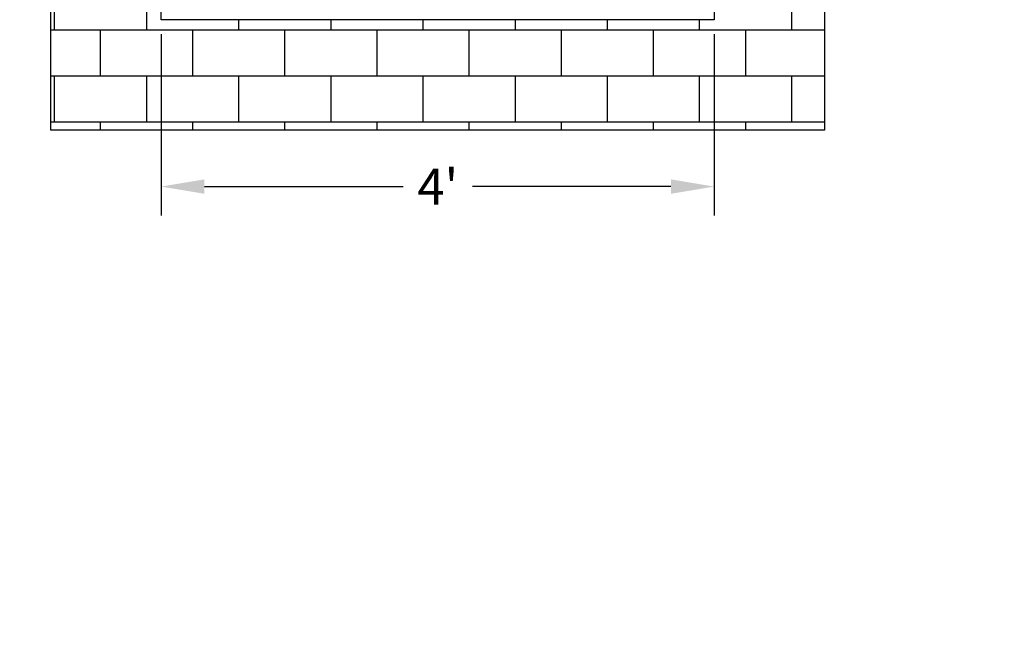
# Model space of a CAD drawing. Units: inches. Extents: x 0 to 2160, y 0 to 297.
# Drawn here: x 1452 to 1538, y 133 to 187 of the extents above; entities that cross this region are included whole.
import ezdxf
from ezdxf import colors
from ezdxf.entities.mleader import LeaderData, LeaderLine
from ezdxf.math import Vec2, Vec3

# ---------------------------------------------------------------- set-up
doc = ezdxf.new("R2010")
doc.units = ezdxf.units.IN
doc.header["$LTSCALE"] = 26.074074
doc.header["$MEASUREMENT"] = 0
doc.header["$PDMODE"] = 3
doc.header["$PDSIZE"] = 0.3125
doc.layers.get('0').update_dxf_attribs({"linetype": 'CONTINUOUS'})
doc.layers.get('Defpoints').update_dxf_attribs({"linetype": 'CONTINUOUS'})
doc.layers.add('DIMS', color=1, linetype='CONTINUOUS')
doc.styles.get("Standard").update_dxf_attribs({"font": 'arial.ttf', "width": 0.8})
doc.dimstyles.get("Standard").update_dxf_attribs({"dimtxt": 0.15625, "dimasz": 0.1875, "dimexe": 0.125, "dimexo": 0.0625, "dimgap": 0.09, "dimtad": 0, "dimtih": 1, "dimtoh": 1, "dimdec": 3, "dimzin": 4, "dimdsep": 46, "dimtxsty": 'Standard', "dimcen": 0.09, "dimadec": 0, "dimazin": 0, "dimtp": 0.001, "dimtm": 0.001, "dimtfac": 1, "dimtdec": 3, "dimtofl": 0, "dimtmove": 0, "dimatfit": 3, "dimfxl": 1, "dimtolj": 1, "dimtzin": 4, "dimarcsym": 0})

# ---------------------------------------------------------------- blocks, each defined once
blk = doc.blocks.new('*D34')
at = {"color": 0, "lineweight": -2, "transparency": 16777216}
for p, q in [((1464.393, 186.074), (1464.393, 170.337)), ((1512.392, 186.074), (1512.392, 170.337)), ((1468.143, 172.837), (1485.409, 172.837)), ((1508.642, 172.837), (1491.41, 172.837))]:
    blk.add_line(p, q, dxfattribs=at)
at = {"color": 0, "transparency": 16777216}
for points in [[(1468.143, 173.462), (1468.143, 172.212), (1464.393, 172.837)], [(1508.642, 173.462), (1508.642, 172.212), (1512.392, 172.837)]]:
    blk.add_solid(points, dxfattribs=at)
at = {"layer": 'Defpoints', "color": 0, "transparency": 16777216}
for p in [(1464.393, 187.324), (1512.392, 187.324), (1512.392, 172.837)]:
    blk.add_point(p, dxfattribs=at)
at = {"color": 0, "transparency": 16777216, "insert": (1488.409, 172.837), "char_height": 3.125, "attachment_point": 5}
blk.add_mtext("\\A1;4'", dxfattribs=at)

msp = doc.modelspace()

# ---------------------------------------------------------------- hatches: boundary and pattern name
at = {"true_color": 0x939598}
h = msp.add_hatch(dxfattribs=at)
h.set_pattern_fill('AR-B816', color=252, scale=0.5)
h.set_pattern_definition([(0, (-7096.8613, -253.5505), (0, 4), []), (90, (-7096.8613, -253.5505), (-4, 4), [4, -4])])
h.paths.add_polyline_path([(1521.97134, 266.90536), (1454.81373, 266.90536), (1454.81373, 177.74508), (1521.97134, 177.74508)])
h.paths.add_polyline_path([(1512.39213, 187.32429), (1464.39294, 187.32429), (1464.39294, 257.32615), (1512.39213, 257.32615)], flags=16)

# ---------------------------------------------------------------- linework, layer by layer
for points in [[(1454.81373, 266.90536), (1521.97134, 266.90536), (1521.97134, 177.74508), (1454.81373, 177.74508)], [(1454.81373, 266.90536), (1521.97134, 266.90536), (1521.97134, 177.74508), (1454.81373, 177.74508)], [(1464.39294, 257.32615), (1512.39213, 257.32615), (1512.39213, 187.32429), (1464.39294, 187.32429)]]:
    msp.add_lwpolyline(points, close=True)

# ---------------------------------------------------------------- dimensions: what is measured, and where the dimension line sits
dim = msp.add_linear_dim(base=(1512.39213, 172.8365), p1=(1464.39294, 187.32429), p2=(1512.39213, 187.32429), dimstyle='Standard', override={"dimscale": 20, "dimdec": 4, "dimzin": 0, "dimlunit": 4, "dimcen": 4.266667, "dimtp": 0, "dimtm": 0, "dimtdec": 4, "dimtzin": 0})
dim.commit()
dim.dimension.update_dxf_attribs({"geometry": '*D34', "text_midpoint": (1488.40912, 172.8365), "dimtype": 160})

# ---------------------------------------------------------------- leaders
at = {"layer": 'DIMS'}
ml = msp.add_multileader_mtext('Standard', dxfattribs=at)
ml.set_content('\\A1;MS-0155\\POTTER 6-LANE SWIM\\PSCBD DISPLAY\\P\\P115 VAC - 230 VAC\\P50/60 Hz\\PMAX POWER \\PCONSUMPTION: 200 W', color=256)
ml.set_leader_properties()
ml.build(insert=Vec2(0, 0))
ml.multileader.update_dxf_attribs({"dogleg_length": 0.36, "arrow_head_size": 0.675, "scale": 0.75})
ctx = ml.context
ctx.base_point, ctx.scale, ctx.char_height, ctx.arrow_head_size, ctx.landing_gap_size, ctx.plane_origin = Vec3(2068.48897, 257.91946), 0.75, 3, 0.675, 0.3375, Vec3(2137.64207, 253.77714)
ctx.text_align_type = 1
notes = []
notes.append((ctx, [(0, (0, 0, 0), (0, 0), (1, 0), 1, [])]))
ctx.mtext.insert, ctx.mtext.alignment, ctx.mtext.flow_direction = Vec3(2087.07367, 259.44504), 2, 5
for ctx, leaders in notes:
    for number, flags, end, landing, length, lines in leaders:
        leader = LeaderData()
        leader.index, (leader.has_last_leader_line, leader.has_dogleg_vector, leader.attachment_direction) = number, flags
        leader.last_leader_point, leader.dogleg_vector, leader.dogleg_length = Vec3(end), Vec3(landing), length
        for number, points, colour, breaks in lines:
            line = LeaderLine()
            line.index, line.vertices, line.color, line.breaks = number, Vec3.list(points), colors.encode_raw_color(colour), breaks
            leader.lines.append(line)
        ctx.leaders.append(leader)

doc.saveas('drawing.dxf')
